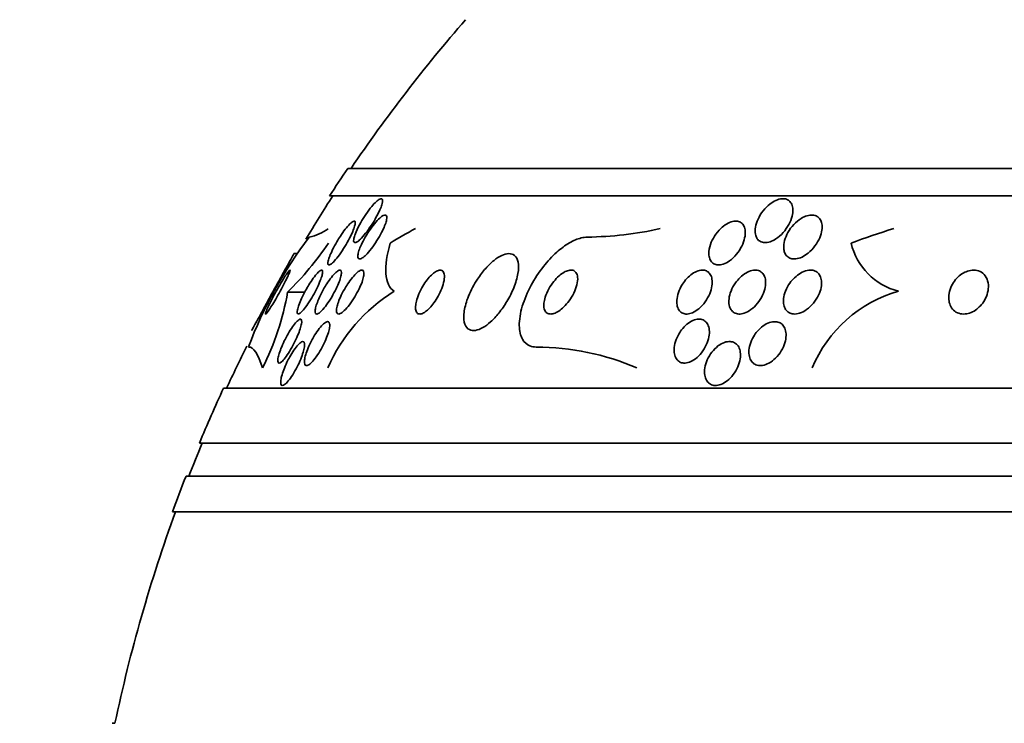
# Model space of a CAD drawing. Units: millimetres. Extents: x 0 to 780, y 0 to 1164.
# Drawn here: x 376 to 394, y 417 to 430 of the extents above; entities that cross this region are included whole.
import ezdxf
from ezdxf import colors
from ezdxf.entities.mleader import LeaderData, LeaderLine
from ezdxf.math import Vec2, Vec3

# ---------------------------------------------------------------- set-up
doc = ezdxf.new("R2010")
doc.units = ezdxf.units.MM
doc.layers.add('DV3_Défaut', color=7, linetype='Continuous')
doc.layers.add('Défaut', color=7, linetype='Continuous')

# ---------------------------------------------------------------- blocks, each defined once
blk = doc.blocks.new('_DOT')
at = {"color": 0}
blk.add_line((0, 0), (-1, 0), dxfattribs=at)
at = {"color": 0, "const_width": 0.333}
blk.add_lwpolyline([(-0.1665, 0, 1), (0.1665, 0, 1)], format="xyb", close=True, dxfattribs=at)
blk = doc.blocks.new('SE2')
at = {"layer": 'DV3_Défaut', "color": 7, "linetype": 'Continuous', "lineweight": 35}
for p, q in [((429.26, 427.329), (381.969, 427.329)), ((429.59, 426.829), (381.638, 426.829)), ((381.038, 425.779), (380.987, 425.779)), ((380.874, 425.079), (381.188, 425.079)), ((431.52, 423.329), (379.709, 423.329)), ((431.96, 422.329), (379.268, 422.329)), ((432.203, 421.729), (379.026, 421.729)), ((432.448, 421.079), (378.781, 421.079)), ((377.732, 417.229), (377.678, 417.229))]:
    blk.add_line(p, q, dxfattribs=at)
for centre, radius, start, end in [((405.614, 411.329), 28.5, 138.9717, 145.8471), ((405.614, 411.329), 28.55, 145.9151, 147.1182), ((405.614, 411.329), 28.5, 147.0532, 148.9245), ((381.063, 427.008), 0.952, 282.5351, 305.5089), ((386.247, 432.588), 6.509, 270.7307, 282.5243), ((387.36, 421.404), 7.678, 142.49, 159.6087), ((376.846, 429.197), 5.76, 314.3701, 325.9124), ((392.288, 426.246), 1.188, 193.3636, 255.7421), ((376.094, 425.897), 4.85, 333.0301, 350.2878), ((384.423, 422.483), 3.066, 121.6279, 156.6555), ((392.652, 422.774), 2.411, 105.8164, 157.4717), ((405.614, 411.329), 28.5, 153.3946, 155.0989), ((385.389, 419.424), 4.655, 66.6456, 89.854), ((405.614, 411.329), 28.55, 155.1455, 157.3383), ((405.614, 411.329), 28.5, 157.2963, 158.5978), ((405.614, 411.329), 28.55, 158.6371, 160.0313), ((405.614, 411.329), 28.5, 159.9948, 168.0524)]:
    blk.add_arc(centre, radius, start, end, dxfattribs=at)
for centre, ratio in [((385.43, 411.329), 0.541041), ((395.655, 411.329), 0.90983)]:
    blk.add_ellipse(centre, major_axis=(0, 15.463), ratio=ratio, start_param=0.269604, end_param=0.32732, dxfattribs=at)
for points, knots in [([(382.122, 426.177), (382.144, 426.229), (382.173, 426.287), (382.206, 426.345), (382.235, 426.395), (382.267, 426.446), (382.3, 426.494), (382.335, 426.545), (382.371, 426.594), (382.407, 426.637), (382.434, 426.669), (382.461, 426.698), (382.486, 426.722), (382.511, 426.745), (382.534, 426.762), (382.552, 426.771), (382.568, 426.779), (382.581, 426.781), (382.59, 426.776), (382.598, 426.772), (382.602, 426.762), (382.603, 426.748), (382.604, 426.733), (382.602, 426.713), (382.596, 426.69), (382.589, 426.664), (382.579, 426.634), (382.566, 426.602), (382.55, 426.564), (382.531, 426.523), (382.509, 426.482), (382.484, 426.434), (382.456, 426.384), (382.425, 426.335), (382.393, 426.283), (382.357, 426.231), (382.321, 426.184), (382.287, 426.138), (382.252, 426.095), (382.219, 426.061), (382.196, 426.037), (382.174, 426.017), (382.154, 426.002), (382.135, 425.988), (382.118, 425.98), (382.105, 425.979), (382.093, 425.978), (382.085, 425.983), (382.081, 425.993), (382.076, 426.003), (382.076, 426.019), (382.078, 426.038), (382.081, 426.059), (382.087, 426.084), (382.097, 426.112), (382.104, 426.133), (382.112, 426.154), (382.122, 426.177)], [0, 0, 0, 0, 0.075346, 0.075346, 0.075346, 0.140429, 0.140429, 0.140429, 0.20856, 0.20856, 0.20856, 0.260187, 0.260187, 0.260187, 0.312264, 0.312264, 0.312264, 0.357566, 0.357566, 0.357566, 0.399398, 0.399398, 0.399398, 0.442584, 0.442584, 0.442584, 0.490697, 0.490697, 0.490697, 0.546144, 0.546144, 0.546144, 0.609399, 0.609399, 0.609399, 0.677376, 0.677376, 0.677376, 0.74309, 0.74309, 0.74309, 0.789931, 0.789931, 0.789931, 0.837052, 0.837052, 0.837052, 0.8799, 0.8799, 0.8799, 0.922087, 0.922087, 0.922087, 0.967553, 0.967553, 0.967553, 1, 1, 1, 1]), ([(389.397, 426.106), (389.386, 426.142), (389.383, 426.185), (389.388, 426.229), (389.392, 426.274), (389.404, 426.321), (389.422, 426.368), (389.442, 426.419), (389.47, 426.471), (389.503, 426.52), (389.538, 426.57), (389.58, 426.617), (389.625, 426.657), (389.659, 426.687), (389.697, 426.714), (389.734, 426.734), (389.772, 426.754), (389.811, 426.768), (389.848, 426.775), (389.88, 426.781), (389.911, 426.78), (389.939, 426.774), (389.964, 426.768), (389.987, 426.756), (390.006, 426.74), (390.025, 426.724), (390.041, 426.702), (390.052, 426.678), (390.064, 426.65), (390.07, 426.618), (390.072, 426.584), (390.074, 426.545), (390.068, 426.502), (390.058, 426.459), (390.045, 426.41), (390.025, 426.359), (389.999, 426.31), (389.971, 426.258), (389.935, 426.207), (389.894, 426.161), (389.855, 426.117), (389.809, 426.077), (389.762, 426.046), (389.729, 426.024), (389.693, 426.007), (389.659, 425.995), (389.624, 425.983), (389.59, 425.978), (389.559, 425.979), (389.53, 425.98), (389.503, 425.987), (389.481, 425.999), (389.458, 426.011), (389.439, 426.028), (389.425, 426.049), (389.413, 426.065), (389.404, 426.085), (389.397, 426.106)], [0, 0, 0, 0, 0.060873, 0.060873, 0.060873, 0.121411, 0.121411, 0.121411, 0.188197, 0.188197, 0.188197, 0.255953, 0.255953, 0.255953, 0.305945, 0.305945, 0.305945, 0.35634, 0.35634, 0.35634, 0.400674, 0.400674, 0.400674, 0.442432, 0.442432, 0.442432, 0.486211, 0.486211, 0.486211, 0.535395, 0.535395, 0.535395, 0.592162, 0.592162, 0.592162, 0.656518, 0.656518, 0.656518, 0.72468, 0.72468, 0.72468, 0.789277, 0.789277, 0.789277, 0.835008, 0.835008, 0.835008, 0.88097, 0.88097, 0.88097, 0.923364, 0.923364, 0.923364, 0.965867, 0.965867, 0.965867, 1, 1, 1, 1]), ([(382.358, 426.192), (382.39, 426.238), (382.423, 426.284), (382.456, 426.324), (382.489, 426.364), (382.523, 426.4), (382.554, 426.427), (382.576, 426.447), (382.597, 426.463), (382.615, 426.472), (382.633, 426.481), (382.648, 426.484), (382.659, 426.48), (382.669, 426.477), (382.676, 426.467), (382.679, 426.453), (382.682, 426.439), (382.681, 426.42), (382.677, 426.397), (382.672, 426.372), (382.664, 426.343), (382.652, 426.311), (382.639, 426.276), (382.622, 426.236), (382.603, 426.196), (382.58, 426.15), (382.554, 426.102), (382.525, 426.054), (382.494, 426.003), (382.46, 425.951), (382.426, 425.904), (382.391, 425.857), (382.355, 425.813), (382.321, 425.777), (382.296, 425.75), (382.271, 425.728), (382.249, 425.711), (382.227, 425.695), (382.207, 425.685), (382.192, 425.682), (382.178, 425.68), (382.168, 425.684), (382.161, 425.694), (382.155, 425.703), (382.152, 425.718), (382.153, 425.737), (382.154, 425.757), (382.158, 425.782), (382.166, 425.809), (382.175, 425.84), (382.188, 425.875), (382.203, 425.911), (382.221, 425.953), (382.243, 425.997), (382.267, 426.042), (382.295, 426.092), (382.326, 426.143), (382.358, 426.192)], [0, 0, 0, 0, 0.062538, 0.062538, 0.062538, 0.125581, 0.125581, 0.125581, 0.171586, 0.171586, 0.171586, 0.217821, 0.217821, 0.217821, 0.260507, 0.260507, 0.260507, 0.303386, 0.303386, 0.303386, 0.350221, 0.350221, 0.350221, 0.403658, 0.403658, 0.403658, 0.464733, 0.464733, 0.464733, 0.531458, 0.531458, 0.531458, 0.59796, 0.59796, 0.59796, 0.647172, 0.647172, 0.647172, 0.696727, 0.696727, 0.696727, 0.741029, 0.741029, 0.741029, 0.78344, 0.78344, 0.78344, 0.828102, 0.828102, 0.828102, 0.878094, 0.878094, 0.878094, 0.93533, 0.93533, 0.93533, 1, 1, 1, 1]), ([(389.907, 425.876), (389.904, 425.92), (389.91, 425.968), (389.923, 426.017), (389.936, 426.066), (389.956, 426.116), (389.983, 426.164), (390.012, 426.215), (390.049, 426.265), (390.09, 426.31), (390.13, 426.352), (390.176, 426.391), (390.224, 426.42), (390.259, 426.442), (390.295, 426.458), (390.331, 426.469), (390.366, 426.479), (390.402, 426.484), (390.434, 426.481), (390.463, 426.478), (390.49, 426.47), (390.513, 426.457), (390.535, 426.444), (390.554, 426.425), (390.568, 426.403), (390.584, 426.38), (390.594, 426.351), (390.6, 426.321), (390.606, 426.286), (390.606, 426.247), (390.601, 426.208), (390.595, 426.163), (390.581, 426.115), (390.561, 426.068), (390.54, 426.017), (390.51, 425.965), (390.475, 425.918), (390.439, 425.87), (390.396, 425.824), (390.35, 425.787), (390.315, 425.759), (390.277, 425.734), (390.239, 425.717), (390.201, 425.699), (390.161, 425.687), (390.124, 425.683), (390.092, 425.68), (390.06, 425.683), (390.033, 425.692), (390.008, 425.7), (389.985, 425.714), (389.967, 425.732), (389.947, 425.751), (389.933, 425.775), (389.923, 425.801), (389.914, 425.824), (389.909, 425.849), (389.907, 425.876)], [0, 0, 0, 0, 0.063618, 0.063618, 0.063618, 0.127003, 0.127003, 0.127003, 0.194521, 0.194521, 0.194521, 0.259439, 0.259439, 0.259439, 0.305979, 0.305979, 0.305979, 0.352774, 0.352774, 0.352774, 0.395652, 0.395652, 0.395652, 0.438312, 0.438312, 0.438312, 0.484623, 0.484623, 0.484623, 0.537338, 0.537338, 0.537338, 0.597693, 0.597693, 0.597693, 0.664046, 0.664046, 0.664046, 0.73085, 0.73085, 0.73085, 0.780811, 0.780811, 0.780811, 0.831139, 0.831139, 0.831139, 0.875847, 0.875847, 0.875847, 0.91822, 0.91822, 0.91822, 0.962503, 0.962503, 0.962503, 1, 1, 1, 1]), ([(381.835, 426.097), (381.864, 426.141), (381.894, 426.184), (381.923, 426.222), (381.953, 426.259), (381.982, 426.294), (382.008, 426.319), (382.03, 426.341), (382.05, 426.358), (382.066, 426.365), (382.08, 426.372), (382.09, 426.373), (382.097, 426.368), (382.104, 426.363), (382.107, 426.353), (382.106, 426.338), (382.106, 426.322), (382.102, 426.301), (382.095, 426.277), (382.087, 426.25), (382.075, 426.218), (382.061, 426.184), (382.045, 426.145), (382.024, 426.102), (382.001, 426.058), (381.976, 426.009), (381.947, 425.958), (381.917, 425.909), (381.885, 425.857), (381.851, 425.805), (381.817, 425.759), (381.786, 425.716), (381.754, 425.676), (381.725, 425.644), (381.701, 425.618), (381.678, 425.597), (381.66, 425.585), (381.644, 425.574), (381.631, 425.57), (381.622, 425.572), (381.614, 425.574), (381.609, 425.582), (381.608, 425.595), (381.606, 425.608), (381.608, 425.626), (381.613, 425.648), (381.619, 425.673), (381.628, 425.702), (381.641, 425.733), (381.655, 425.769), (381.673, 425.81), (381.693, 425.851), (381.716, 425.898), (381.743, 425.947), (381.772, 425.996), (381.792, 426.03), (381.813, 426.064), (381.835, 426.097)], [0, 0, 0, 0, 0.058683, 0.058683, 0.058683, 0.117876, 0.117876, 0.117876, 0.169424, 0.169424, 0.169424, 0.21389, 0.21389, 0.21389, 0.256325, 0.256325, 0.256325, 0.301093, 0.301093, 0.301093, 0.351327, 0.351327, 0.351327, 0.408892, 0.408892, 0.408892, 0.473366, 0.473366, 0.473366, 0.540656, 0.540656, 0.540656, 0.603743, 0.603743, 0.603743, 0.657587, 0.657587, 0.657587, 0.703385, 0.703385, 0.703385, 0.745988, 0.745988, 0.745988, 0.789892, 0.789892, 0.789892, 0.838401, 0.838401, 0.838401, 0.893727, 0.893727, 0.893727, 0.956286, 0.956286, 0.956286, 1, 1, 1, 1]), ([(388.543, 425.778), (388.542, 425.83), (388.553, 425.889), (388.573, 425.947), (388.591, 425.997), (388.616, 426.049), (388.647, 426.098), (388.679, 426.148), (388.718, 426.196), (388.761, 426.238), (388.793, 426.268), (388.829, 426.296), (388.865, 426.318), (388.901, 426.34), (388.939, 426.356), (388.975, 426.364), (389.006, 426.372), (389.037, 426.373), (389.065, 426.369), (389.091, 426.364), (389.114, 426.354), (389.133, 426.34), (389.153, 426.325), (389.17, 426.304), (389.181, 426.281), (389.195, 426.254), (389.202, 426.223), (389.205, 426.189), (389.208, 426.151), (389.205, 426.108), (389.195, 426.065), (389.185, 426.016), (389.167, 425.965), (389.142, 425.916), (389.117, 425.864), (389.083, 425.812), (389.045, 425.766), (389.008, 425.722), (388.966, 425.681), (388.921, 425.649), (388.883, 425.621), (388.842, 425.599), (388.803, 425.586), (388.769, 425.575), (388.736, 425.57), (388.707, 425.572), (388.679, 425.573), (388.654, 425.581), (388.632, 425.593), (388.61, 425.606), (388.592, 425.624), (388.578, 425.645), (388.563, 425.669), (388.553, 425.697), (388.547, 425.729), (388.545, 425.744), (388.543, 425.761), (388.543, 425.778)], [0, 0, 0, 0, 0.075717, 0.075717, 0.075717, 0.14133, 0.14133, 0.14133, 0.207957, 0.207957, 0.207957, 0.257714, 0.257714, 0.257714, 0.307835, 0.307835, 0.307835, 0.352386, 0.352386, 0.352386, 0.394772, 0.394772, 0.394772, 0.439313, 0.439313, 0.439313, 0.489192, 0.489192, 0.489192, 0.546347, 0.546347, 0.546347, 0.610501, 0.610501, 0.610501, 0.67775, 0.67775, 0.67775, 0.741138, 0.741138, 0.741138, 0.795397, 0.795397, 0.795397, 0.841438, 0.841438, 0.841438, 0.884045, 0.884045, 0.884045, 0.927768, 0.927768, 0.927768, 0.975959, 0.975959, 0.975959, 1, 1, 1, 1]), ([(386.33, 426.079), (386.294, 426.079), (386.256, 426.074), (386.217, 426.064), (386.15, 426.047), (386.078, 426.016), (386.006, 425.974), (385.928, 425.929), (385.849, 425.87), (385.774, 425.803), (385.689, 425.727), (385.607, 425.638), (385.532, 425.544), (385.448, 425.438), (385.372, 425.322), (385.308, 425.204), (385.24, 425.078), (385.184, 424.947), (385.147, 424.821), (385.111, 424.697), (385.091, 424.575), (385.092, 424.469), (385.094, 424.373), (385.113, 424.287), (385.15, 424.221), (385.182, 424.165), (385.229, 424.123), (385.285, 424.1), (385.32, 424.086), (385.359, 424.079), (385.401, 424.079)], [0, 0, 0, 0, 0.051782, 0.051782, 0.051782, 0.139855, 0.139855, 0.139855, 0.235378, 0.235378, 0.235378, 0.343059, 0.343059, 0.343059, 0.464213, 0.464213, 0.464213, 0.594484, 0.594484, 0.594484, 0.723277, 0.723277, 0.723277, 0.839221, 0.839221, 0.839221, 0.939051, 0.939051, 0.939051, 1, 1, 1, 1]), ([(382.815, 425.094), (382.769, 425.122), (382.735, 425.165), (382.685, 425.274), (382.671, 425.341), (382.655, 425.57), (382.683, 425.761), (382.741, 425.971)], [0, 0, 0, 0, 0.25, 0.25, 0.5, 0.5, 1, 1, 1, 1]), ([(380.221, 424.379), (380.221, 424.379), (380.226, 424.388), (380.235, 424.405), (380.245, 424.423), (380.261, 424.452), (380.28, 424.487), (380.301, 424.525), (380.326, 424.572), (380.355, 424.624), (380.386, 424.682), (380.421, 424.747), (380.458, 424.814), (380.5, 424.89), (380.544, 424.971), (380.589, 425.052), (380.637, 425.139), (380.686, 425.228), (380.732, 425.312), (380.779, 425.396), (380.824, 425.478), (380.862, 425.547), (380.898, 425.611), (380.929, 425.668), (380.951, 425.707), (380.971, 425.742), (380.984, 425.766), (380.989, 425.775), (380.99, 425.777), (380.991, 425.779), (380.991, 425.779)], [0, 0, 0, 0, 0.081198, 0.081198, 0.081198, 0.169773, 0.169773, 0.169773, 0.263912, 0.263912, 0.263912, 0.368494, 0.368494, 0.368494, 0.485804, 0.485804, 0.485804, 0.613599, 0.613599, 0.613599, 0.743429, 0.743429, 0.743429, 0.863378, 0.863378, 0.863378, 0.966895, 0.966895, 0.966895, 1, 1, 1, 1]), ([(384.286, 425.242), (384.226, 425.14), (384.175, 425.031), (384.14, 424.929), (384.11, 424.841), (384.091, 424.755), (384.084, 424.679), (384.078, 424.607), (384.084, 424.542), (384.103, 424.492), (384.12, 424.448), (384.147, 424.414), (384.183, 424.396), (384.215, 424.38), (384.254, 424.375), (384.297, 424.382), (384.337, 424.389), (384.382, 424.406), (384.428, 424.432), (384.474, 424.459), (384.523, 424.495), (384.57, 424.537), (384.622, 424.583), (384.673, 424.638), (384.72, 424.696), (384.773, 424.762), (384.823, 424.834), (384.867, 424.908), (384.916, 424.99), (384.959, 425.075), (384.992, 425.159), (385.028, 425.247), (385.054, 425.335), (385.067, 425.415), (385.081, 425.494), (385.082, 425.566), (385.07, 425.625), (385.059, 425.677), (385.037, 425.72), (385.005, 425.746), (384.977, 425.769), (384.94, 425.78), (384.898, 425.779), (384.86, 425.778), (384.817, 425.766), (384.772, 425.744), (384.726, 425.723), (384.679, 425.692), (384.632, 425.655), (384.581, 425.614), (384.53, 425.565), (384.482, 425.511), (384.428, 425.45), (384.377, 425.383), (384.331, 425.313), (384.315, 425.289), (384.3, 425.266), (384.286, 425.242)], [0, 0, 0, 0, 0.076711, 0.076711, 0.076711, 0.14191, 0.14191, 0.14191, 0.203691, 0.203691, 0.203691, 0.257828, 0.257828, 0.257828, 0.305041, 0.305041, 0.305041, 0.34921, 0.34921, 0.34921, 0.394277, 0.394277, 0.394277, 0.443257, 0.443257, 0.443257, 0.498132, 0.498132, 0.498132, 0.559246, 0.559246, 0.559246, 0.624227, 0.624227, 0.624227, 0.687763, 0.687763, 0.687763, 0.744404, 0.744404, 0.744404, 0.793084, 0.793084, 0.793084, 0.837293, 0.837293, 0.837293, 0.881449, 0.881449, 0.881449, 0.929018, 0.929018, 0.929018, 0.982348, 0.982348, 0.982348, 1, 1, 1, 1]), ([(380.793, 425.309), (380.767, 425.267), (380.739, 425.219), (380.711, 425.171), (380.683, 425.122), (380.654, 425.07), (380.627, 425.02), (380.6, 424.969), (380.573, 424.918), (380.551, 424.872), (380.53, 424.83), (380.511, 424.79), (380.498, 424.759), (380.486, 424.732), (380.478, 424.71), (380.474, 424.696), (380.471, 424.684), (380.471, 424.678), (380.475, 424.679), (380.479, 424.679), (380.486, 424.686), (380.495, 424.697), (380.505, 424.709), (380.518, 424.727), (380.533, 424.748), (380.549, 424.772), (380.567, 424.801), (380.587, 424.833), (380.609, 424.869), (380.633, 424.909), (380.658, 424.951), (380.685, 424.998), (380.713, 425.048), (380.74, 425.097), (380.768, 425.148), (380.796, 425.201), (380.821, 425.249), (380.844, 425.294), (380.866, 425.338), (380.882, 425.374), (380.897, 425.405), (380.908, 425.432), (380.914, 425.45), (380.919, 425.466), (380.92, 425.475), (380.918, 425.478), (380.916, 425.481), (380.911, 425.477), (380.903, 425.469), (380.894, 425.46), (380.883, 425.445), (380.87, 425.427), (380.855, 425.406), (380.838, 425.38), (380.819, 425.351), (380.811, 425.338), (380.802, 425.324), (380.793, 425.309)], [0, 0, 0, 0, 0.064312, 0.064312, 0.064312, 0.128538, 0.128538, 0.128538, 0.193943, 0.193943, 0.193943, 0.254449, 0.254449, 0.254449, 0.3067, 0.3067, 0.3067, 0.352541, 0.352541, 0.352541, 0.396285, 0.396285, 0.396285, 0.441816, 0.441816, 0.441816, 0.492, 0.492, 0.492, 0.548559, 0.548559, 0.548559, 0.611265, 0.611265, 0.611265, 0.676831, 0.676831, 0.676831, 0.739304, 0.739304, 0.739304, 0.79386, 0.79386, 0.79386, 0.840871, 0.840871, 0.840871, 0.884494, 0.884494, 0.884494, 0.929025, 0.929025, 0.929025, 0.977689, 0.977689, 0.977689, 1, 1, 1, 1]), ([(381.262, 425.212), (381.288, 425.254), (381.316, 425.296), (381.342, 425.332), (381.368, 425.369), (381.395, 425.402), (381.418, 425.426), (381.438, 425.448), (381.457, 425.464), (381.472, 425.473), (381.485, 425.48), (381.495, 425.481), (381.502, 425.476), (381.508, 425.471), (381.511, 425.46), (381.511, 425.445), (381.511, 425.429), (381.507, 425.407), (381.501, 425.382), (381.494, 425.355), (381.483, 425.322), (381.469, 425.287), (381.454, 425.247), (381.434, 425.204), (381.413, 425.159), (381.39, 425.11), (381.363, 425.059), (381.335, 425.01), (381.306, 424.959), (381.275, 424.909), (381.245, 424.864), (381.217, 424.822), (381.188, 424.783), (381.162, 424.753), (381.139, 424.727), (381.118, 424.706), (381.101, 424.693), (381.086, 424.682), (381.074, 424.677), (381.065, 424.679), (381.057, 424.681), (381.052, 424.689), (381.05, 424.702), (381.048, 424.715), (381.05, 424.734), (381.055, 424.756), (381.06, 424.781), (381.069, 424.811), (381.08, 424.843), (381.093, 424.88), (381.11, 424.921), (381.129, 424.963), (381.151, 425.009), (381.175, 425.059), (381.202, 425.107), (381.221, 425.143), (381.241, 425.178), (381.262, 425.212)], [0, 0, 0, 0, 0.056804, 0.056804, 0.056804, 0.114027, 0.114027, 0.114027, 0.165039, 0.165039, 0.165039, 0.210312, 0.210312, 0.210312, 0.25414, 0.25414, 0.25414, 0.300335, 0.300335, 0.300335, 0.351632, 0.351632, 0.351632, 0.409457, 0.409457, 0.409457, 0.47299, 0.47299, 0.47299, 0.538261, 0.538261, 0.538261, 0.599315, 0.599315, 0.599315, 0.652401, 0.652401, 0.652401, 0.698833, 0.698833, 0.698833, 0.742737, 0.742737, 0.742737, 0.788037, 0.788037, 0.788037, 0.837664, 0.837664, 0.837664, 0.893449, 0.893449, 0.893449, 0.955406, 0.955406, 0.955406, 1, 1, 1, 1]), ([(381.588, 425.229), (381.616, 425.271), (381.645, 425.312), (381.672, 425.347), (381.7, 425.383), (381.728, 425.414), (381.753, 425.436), (381.775, 425.457), (381.795, 425.47), (381.811, 425.476), (381.825, 425.481), (381.836, 425.48), (381.843, 425.472), (381.85, 425.465), (381.854, 425.452), (381.854, 425.434), (381.854, 425.416), (381.851, 425.392), (381.845, 425.366), (381.837, 425.336), (381.827, 425.302), (381.813, 425.266), (381.797, 425.225), (381.778, 425.181), (381.757, 425.137), (381.733, 425.088), (381.706, 425.038), (381.677, 424.989), (381.648, 424.939), (381.616, 424.89), (381.584, 424.847), (381.555, 424.806), (381.524, 424.769), (381.497, 424.741), (381.473, 424.716), (381.451, 424.698), (381.432, 424.688), (381.416, 424.679), (381.403, 424.677), (381.393, 424.681), (381.384, 424.685), (381.379, 424.696), (381.377, 424.711), (381.374, 424.726), (381.376, 424.747), (381.38, 424.771), (381.385, 424.798), (381.394, 424.829), (381.406, 424.863), (381.418, 424.901), (381.435, 424.942), (381.455, 424.985), (381.476, 425.032), (381.501, 425.081), (381.528, 425.129), (381.547, 425.163), (381.568, 425.196), (381.588, 425.229)], [0, 0, 0, 0, 0.057801, 0.057801, 0.057801, 0.116021, 0.116021, 0.116021, 0.167927, 0.167927, 0.167927, 0.213709, 0.213709, 0.213709, 0.257578, 0.257578, 0.257578, 0.303431, 0.303431, 0.303431, 0.354102, 0.354102, 0.354102, 0.411174, 0.411174, 0.411174, 0.474124, 0.474124, 0.474124, 0.539358, 0.539358, 0.539358, 0.601043, 0.601043, 0.601043, 0.655021, 0.655021, 0.655021, 0.702064, 0.702064, 0.702064, 0.746126, 0.746126, 0.746126, 0.791185, 0.791185, 0.791185, 0.840266, 0.840266, 0.840266, 0.895322, 0.895322, 0.895322, 0.95661, 0.95661, 0.95661, 1, 1, 1, 1]), ([(381.965, 425.221), (381.994, 425.266), (382.025, 425.308), (382.055, 425.345), (382.085, 425.381), (382.116, 425.413), (382.144, 425.437), (382.168, 425.457), (382.191, 425.471), (382.21, 425.477), (382.226, 425.481), (382.239, 425.479), (382.248, 425.471), (382.257, 425.463), (382.262, 425.449), (382.263, 425.43), (382.265, 425.411), (382.263, 425.388), (382.257, 425.361), (382.251, 425.331), (382.241, 425.297), (382.229, 425.262), (382.214, 425.222), (382.196, 425.179), (382.175, 425.135), (382.152, 425.087), (382.125, 425.038), (382.097, 424.991), (382.067, 424.941), (382.034, 424.892), (382.001, 424.849), (381.97, 424.808), (381.937, 424.77), (381.907, 424.741), (381.881, 424.716), (381.855, 424.697), (381.834, 424.687), (381.816, 424.678), (381.8, 424.677), (381.788, 424.682), (381.778, 424.687), (381.771, 424.698), (381.767, 424.714), (381.764, 424.73), (381.764, 424.752), (381.767, 424.776), (381.771, 424.803), (381.779, 424.834), (381.79, 424.868), (381.801, 424.905), (381.817, 424.946), (381.836, 424.987), (381.857, 425.034), (381.881, 425.082), (381.908, 425.128), (381.926, 425.16), (381.945, 425.191), (381.965, 425.221)], [0, 0, 0, 0, 0.06016, 0.06016, 0.06016, 0.120736, 0.120736, 0.120736, 0.174763, 0.174763, 0.174763, 0.221672, 0.221672, 0.221672, 0.265516, 0.265516, 0.265516, 0.310471, 0.310471, 0.310471, 0.359663, 0.359663, 0.359663, 0.415065, 0.415065, 0.415065, 0.47681, 0.47681, 0.47681, 0.542094, 0.542094, 0.542094, 0.605326, 0.605326, 0.605326, 0.661402, 0.661402, 0.661402, 0.709817, 0.709817, 0.709817, 0.754125, 0.754125, 0.754125, 0.798517, 0.798517, 0.798517, 0.84629, 0.84629, 0.84629, 0.899715, 0.899715, 0.899715, 0.95959, 0.95959, 0.95959, 1, 1, 1, 1]), ([(383.206, 424.845), (383.201, 424.809), (383.202, 424.776), (383.208, 424.749), (383.213, 424.723), (383.225, 424.702), (383.242, 424.69), (383.257, 424.68), (383.277, 424.677), (383.3, 424.681), (383.32, 424.685), (383.344, 424.695), (383.368, 424.71), (383.392, 424.725), (383.417, 424.746), (383.442, 424.77), (383.468, 424.796), (383.494, 424.826), (383.519, 424.858), (383.547, 424.894), (383.573, 424.933), (383.597, 424.973), (383.623, 425.017), (383.647, 425.064), (383.666, 425.109), (383.687, 425.159), (383.704, 425.209), (383.715, 425.254), (383.726, 425.3), (383.731, 425.344), (383.729, 425.379), (383.727, 425.412), (383.718, 425.439), (383.703, 425.457), (383.69, 425.472), (383.672, 425.48), (383.65, 425.479), (383.631, 425.478), (383.608, 425.471), (383.584, 425.458), (383.561, 425.446), (383.536, 425.428), (383.511, 425.406), (383.485, 425.384), (383.459, 425.356), (383.434, 425.326), (383.407, 425.293), (383.38, 425.257), (383.356, 425.219), (383.329, 425.176), (383.304, 425.131), (383.283, 425.086), (383.259, 425.037), (383.24, 424.988), (383.227, 424.941), (383.217, 424.907), (383.21, 424.875), (383.206, 424.845)], [0, 0, 0, 0, 0.055881, 0.055881, 0.055881, 0.112174, 0.112174, 0.112174, 0.162467, 0.162467, 0.162467, 0.207458, 0.207458, 0.207458, 0.251352, 0.251352, 0.251352, 0.297794, 0.297794, 0.297794, 0.349415, 0.349415, 0.349415, 0.407581, 0.407581, 0.407581, 0.471437, 0.471437, 0.471437, 0.536922, 0.536922, 0.536922, 0.597885, 0.597885, 0.597885, 0.650493, 0.650493, 0.650493, 0.696335, 0.696335, 0.696335, 0.739865, 0.739865, 0.739865, 0.785155, 0.785155, 0.785155, 0.835181, 0.835181, 0.835181, 0.891699, 0.891699, 0.891699, 0.954422, 0.954422, 0.954422, 1, 1, 1, 1]), ([(385.54, 424.875), (385.537, 424.839), (385.538, 424.805), (385.546, 424.776), (385.553, 424.748), (385.566, 424.723), (385.584, 424.707), (385.601, 424.692), (385.623, 424.682), (385.647, 424.68), (385.67, 424.677), (385.697, 424.681), (385.724, 424.69), (385.751, 424.699), (385.781, 424.714), (385.81, 424.733), (385.841, 424.754), (385.873, 424.78), (385.903, 424.809), (385.937, 424.842), (385.97, 424.88), (385.999, 424.92), (386.031, 424.964), (386.06, 425.012), (386.084, 425.061), (386.109, 425.112), (386.129, 425.164), (386.141, 425.213), (386.153, 425.262), (386.158, 425.308), (386.154, 425.348), (386.151, 425.383), (386.14, 425.414), (386.123, 425.437), (386.109, 425.456), (386.089, 425.469), (386.065, 425.475), (386.043, 425.481), (386.018, 425.48), (385.992, 425.474), (385.965, 425.468), (385.936, 425.456), (385.908, 425.44), (385.877, 425.422), (385.846, 425.399), (385.816, 425.373), (385.782, 425.343), (385.749, 425.308), (385.72, 425.271), (385.686, 425.229), (385.655, 425.183), (385.63, 425.137), (385.602, 425.087), (385.579, 425.034), (385.563, 424.984), (385.552, 424.947), (385.544, 424.909), (385.54, 424.875)], [0, 0, 0, 0, 0.050972, 0.050972, 0.050972, 0.102273, 0.102273, 0.102273, 0.149158, 0.149158, 0.149158, 0.19306, 0.19306, 0.19306, 0.237915, 0.237915, 0.237915, 0.286831, 0.286831, 0.286831, 0.34185, 0.34185, 0.34185, 0.403322, 0.403322, 0.403322, 0.468755, 0.468755, 0.468755, 0.532616, 0.532616, 0.532616, 0.589323, 0.589323, 0.589323, 0.637893, 0.637893, 0.637893, 0.681953, 0.681953, 0.681953, 0.725981, 0.725981, 0.725981, 0.77347, 0.77347, 0.77347, 0.826807, 0.826807, 0.826807, 0.886819, 0.886819, 0.886819, 0.951664, 0.951664, 0.951664, 1, 1, 1, 1]), ([(388.142, 425.324), (388.172, 425.357), (388.206, 425.387), (388.24, 425.411), (388.275, 425.435), (388.312, 425.454), (388.347, 425.466), (388.38, 425.476), (388.412, 425.481), (388.441, 425.478), (388.468, 425.476), (388.493, 425.469), (388.515, 425.456), (388.537, 425.442), (388.555, 425.424), (388.569, 425.401), (388.584, 425.376), (388.595, 425.346), (388.6, 425.314), (388.606, 425.277), (388.606, 425.236), (388.599, 425.194), (388.593, 425.147), (388.579, 425.097), (388.558, 425.048), (388.537, 424.997), (388.508, 424.946), (388.474, 424.899), (388.442, 424.853), (388.403, 424.811), (388.361, 424.776), (388.325, 424.746), (388.285, 424.72), (388.246, 424.703), (388.212, 424.689), (388.178, 424.68), (388.147, 424.679), (388.118, 424.678), (388.09, 424.683), (388.067, 424.693), (388.043, 424.703), (388.023, 424.719), (388.007, 424.74), (387.989, 424.761), (387.976, 424.788), (387.969, 424.818), (387.96, 424.852), (387.957, 424.89), (387.96, 424.93), (387.963, 424.975), (387.973, 425.022), (387.989, 425.07), (388.007, 425.12), (388.032, 425.172), (388.063, 425.221), (388.086, 425.257), (388.113, 425.293), (388.142, 425.324)], [0, 0, 0, 0, 0.049902, 0.049902, 0.049902, 0.100111, 0.100111, 0.100111, 0.146308, 0.146308, 0.146308, 0.190108, 0.190108, 0.190108, 0.235424, 0.235424, 0.235424, 0.285262, 0.285262, 0.285262, 0.341436, 0.341436, 0.341436, 0.403801, 0.403801, 0.403801, 0.469187, 0.469187, 0.469187, 0.531833, 0.531833, 0.531833, 0.586995, 0.586995, 0.586995, 0.634757, 0.634757, 0.634757, 0.6789, 0.6789, 0.6789, 0.723548, 0.723548, 0.723548, 0.771884, 0.771884, 0.771884, 0.826051, 0.826051, 0.826051, 0.886621, 0.886621, 0.886621, 0.951503, 0.951503, 0.951503, 1, 1, 1, 1]), ([(389.113, 425.345), (389.145, 425.376), (389.18, 425.404), (389.217, 425.426), (389.253, 425.447), (389.292, 425.464), (389.328, 425.472), (389.362, 425.48), (389.394, 425.481), (389.424, 425.476), (389.451, 425.471), (389.476, 425.46), (389.497, 425.444), (389.519, 425.428), (389.536, 425.407), (389.549, 425.382), (389.563, 425.355), (389.572, 425.323), (389.575, 425.289), (389.579, 425.25), (389.577, 425.208), (389.569, 425.165), (389.559, 425.118), (389.543, 425.068), (389.52, 425.02), (389.496, 424.97), (389.465, 424.919), (389.429, 424.874), (389.393, 424.831), (389.352, 424.791), (389.309, 424.759), (389.27, 424.73), (389.228, 424.708), (389.188, 424.694), (389.153, 424.683), (389.117, 424.677), (389.086, 424.679), (389.056, 424.681), (389.029, 424.689), (389.006, 424.702), (388.982, 424.715), (388.963, 424.734), (388.948, 424.757), (388.931, 424.781), (388.92, 424.81), (388.914, 424.842), (388.906, 424.877), (388.906, 424.917), (388.91, 424.958), (388.916, 425.003), (388.928, 425.051), (388.947, 425.098), (388.967, 425.149), (388.995, 425.2), (389.028, 425.246), (389.053, 425.282), (389.082, 425.315), (389.113, 425.345)], [0, 0, 0, 0, 0.050445, 0.050445, 0.050445, 0.101206, 0.101206, 0.101206, 0.147784, 0.147784, 0.147784, 0.191704, 0.191704, 0.191704, 0.2369, 0.2369, 0.2369, 0.286425, 0.286425, 0.286425, 0.342162, 0.342162, 0.342162, 0.404116, 0.404116, 0.404116, 0.469342, 0.469342, 0.469342, 0.532232, 0.532232, 0.532232, 0.587901, 0.587901, 0.587901, 0.636097, 0.636097, 0.636097, 0.680429, 0.680429, 0.680429, 0.725019, 0.725019, 0.725019, 0.773096, 0.773096, 0.773096, 0.826856, 0.826856, 0.826856, 0.886989, 0.886989, 0.886989, 0.951609, 0.951609, 0.951609, 1, 1, 1, 1]), ([(390.104, 425.341), (390.138, 425.374), (390.175, 425.403), (390.214, 425.425), (390.253, 425.448), (390.294, 425.464), (390.334, 425.473), (390.369, 425.48), (390.404, 425.481), (390.436, 425.475), (390.464, 425.469), (390.491, 425.458), (390.513, 425.441), (390.535, 425.425), (390.553, 425.403), (390.566, 425.377), (390.58, 425.35), (390.589, 425.318), (390.593, 425.285), (390.597, 425.247), (390.595, 425.206), (390.587, 425.164), (390.578, 425.117), (390.562, 425.068), (390.539, 425.021), (390.516, 424.971), (390.484, 424.922), (390.447, 424.877), (390.411, 424.833), (390.368, 424.792), (390.323, 424.76), (390.282, 424.731), (390.238, 424.708), (390.195, 424.694), (390.157, 424.682), (390.119, 424.677), (390.085, 424.68), (390.054, 424.682), (390.026, 424.691), (390.001, 424.705), (389.977, 424.719), (389.957, 424.738), (389.941, 424.761), (389.925, 424.786), (389.913, 424.815), (389.907, 424.846), (389.899, 424.882), (389.898, 424.92), (389.903, 424.96), (389.908, 425.005), (389.92, 425.052), (389.938, 425.098), (389.958, 425.148), (389.986, 425.198), (390.019, 425.244), (390.044, 425.279), (390.073, 425.312), (390.104, 425.341)], [0, 0, 0, 0, 0.052649, 0.052649, 0.052649, 0.105664, 0.105664, 0.105664, 0.153617, 0.153617, 0.153617, 0.197737, 0.197737, 0.197737, 0.24218, 0.24218, 0.24218, 0.290298, 0.290298, 0.290298, 0.344333, 0.344333, 0.344333, 0.404893, 0.404893, 0.404893, 0.469855, 0.469855, 0.469855, 0.534049, 0.534049, 0.534049, 0.591865, 0.591865, 0.591865, 0.641685, 0.641685, 0.641685, 0.6865, 0.6865, 0.6865, 0.730584, 0.730584, 0.730584, 0.777442, 0.777442, 0.777442, 0.829576, 0.829576, 0.829576, 0.888166, 0.888166, 0.888166, 0.952093, 0.952093, 0.952093, 1, 1, 1, 1]), ([(392.948, 424.816), (392.965, 424.783), (392.989, 424.754), (393.018, 424.732), (393.048, 424.709), (393.084, 424.692), (393.123, 424.685), (393.158, 424.677), (393.198, 424.677), (393.237, 424.684), (393.273, 424.69), (393.309, 424.703), (393.344, 424.72), (393.379, 424.738), (393.412, 424.76), (393.442, 424.786), (393.474, 424.814), (393.504, 424.846), (393.528, 424.879), (393.556, 424.917), (393.578, 424.958), (393.595, 424.999), (393.614, 425.046), (393.626, 425.094), (393.63, 425.14), (393.635, 425.189), (393.631, 425.238), (393.618, 425.282), (393.606, 425.327), (393.584, 425.367), (393.553, 425.4), (393.526, 425.429), (393.49, 425.452), (393.45, 425.465), (393.415, 425.477), (393.376, 425.481), (393.335, 425.478), (393.299, 425.475), (393.262, 425.465), (393.226, 425.45), (393.191, 425.436), (393.157, 425.416), (393.126, 425.392), (393.093, 425.367), (393.062, 425.338), (393.036, 425.306), (393.007, 425.271), (392.982, 425.233), (392.963, 425.193), (392.941, 425.149), (392.925, 425.102), (392.917, 425.057), (392.908, 425.007), (392.908, 424.957), (392.915, 424.912), (392.921, 424.878), (392.932, 424.845), (392.948, 424.816)], [0, 0, 0, 0, 0.053862, 0.053862, 0.053862, 0.108109, 0.108109, 0.108109, 0.156922, 0.156922, 0.156922, 0.20134, 0.20134, 0.20134, 0.2455, 0.2455, 0.2455, 0.292835, 0.292835, 0.292835, 0.345758, 0.345758, 0.345758, 0.405274, 0.405274, 0.405274, 0.469914, 0.469914, 0.469914, 0.534977, 0.534977, 0.534977, 0.594359, 0.594359, 0.594359, 0.64528, 0.64528, 0.64528, 0.690265, 0.690265, 0.690265, 0.733865, 0.733865, 0.733865, 0.77993, 0.77993, 0.77993, 0.83121, 0.83121, 0.83121, 0.889131, 0.889131, 0.889131, 0.95283, 0.95283, 0.95283, 1, 1, 1, 1]), ([(380.867, 424.288), (380.891, 424.332), (380.918, 424.376), (380.943, 424.415), (380.969, 424.455), (380.995, 424.49), (381.019, 424.518), (381.041, 424.544), (381.061, 424.563), (381.078, 424.574), (381.093, 424.585), (381.105, 424.588), (381.114, 424.586), (381.122, 424.583), (381.128, 424.574), (381.13, 424.56), (381.132, 424.545), (381.131, 424.525), (381.127, 424.501), (381.122, 424.475), (381.114, 424.444), (381.103, 424.41), (381.091, 424.372), (381.075, 424.33), (381.057, 424.287), (381.038, 424.24), (381.015, 424.191), (380.99, 424.143), (380.964, 424.093), (380.937, 424.043), (380.909, 423.997), (380.882, 423.954), (380.854, 423.913), (380.828, 423.88), (380.805, 423.85), (380.783, 423.825), (380.764, 423.809), (380.747, 423.795), (380.733, 423.787), (380.722, 423.787), (380.711, 423.786), (380.704, 423.792), (380.7, 423.803), (380.696, 423.814), (380.695, 423.831), (380.697, 423.853), (380.7, 423.876), (380.706, 423.904), (380.715, 423.935), (380.725, 423.97), (380.738, 424.009), (380.754, 424.049), (380.772, 424.094), (380.793, 424.142), (380.815, 424.189), (380.832, 424.222), (380.849, 424.255), (380.867, 424.288)], [0, 0, 0, 0, 0.058051, 0.058051, 0.058051, 0.116449, 0.116449, 0.116449, 0.169502, 0.169502, 0.169502, 0.216867, 0.216867, 0.216867, 0.26199, 0.26199, 0.26199, 0.308425, 0.308425, 0.308425, 0.358851, 0.358851, 0.358851, 0.414796, 0.414796, 0.414796, 0.475973, 0.475973, 0.475973, 0.539539, 0.539539, 0.539539, 0.600686, 0.600686, 0.600686, 0.655576, 0.655576, 0.655576, 0.704212, 0.704212, 0.704212, 0.749659, 0.749659, 0.749659, 0.795482, 0.795482, 0.795482, 0.844538, 0.844538, 0.844538, 0.898698, 0.898698, 0.898698, 0.958345, 0.958345, 0.958345, 1, 1, 1, 1]), ([(381.346, 424.259), (381.372, 424.304), (381.401, 424.347), (381.429, 424.386), (381.457, 424.424), (381.485, 424.459), (381.512, 424.485), (381.536, 424.508), (381.559, 424.526), (381.578, 424.534), (381.595, 424.542), (381.609, 424.543), (381.62, 424.537), (381.63, 424.531), (381.636, 424.519), (381.639, 424.503), (381.643, 424.485), (381.642, 424.463), (381.639, 424.437), (381.635, 424.409), (381.627, 424.376), (381.617, 424.341), (381.605, 424.302), (381.589, 424.26), (381.571, 424.218), (381.552, 424.171), (381.528, 424.122), (381.503, 424.075), (381.477, 424.026), (381.448, 423.977), (381.419, 423.934), (381.39, 423.891), (381.36, 423.852), (381.332, 423.821), (381.306, 423.792), (381.282, 423.77), (381.26, 423.756), (381.241, 423.744), (381.225, 423.739), (381.212, 423.741), (381.2, 423.744), (381.191, 423.752), (381.186, 423.766), (381.181, 423.78), (381.179, 423.8), (381.181, 423.824), (381.183, 423.849), (381.188, 423.879), (381.196, 423.912), (381.206, 423.948), (381.219, 423.987), (381.235, 424.028), (381.252, 424.073), (381.273, 424.12), (381.296, 424.166), (381.312, 424.197), (381.329, 424.229), (381.346, 424.259)], [0, 0, 0, 0, 0.059637, 0.059637, 0.059637, 0.1196, 0.1196, 0.1196, 0.174333, 0.174333, 0.174333, 0.222833, 0.222833, 0.222833, 0.268202, 0.268202, 0.268202, 0.314102, 0.314102, 0.314102, 0.363424, 0.363424, 0.363424, 0.417997, 0.417997, 0.417997, 0.478036, 0.478036, 0.478036, 0.541343, 0.541343, 0.541343, 0.603428, 0.603428, 0.603428, 0.659933, 0.659933, 0.659933, 0.709873, 0.709873, 0.709873, 0.755798, 0.755798, 0.755798, 0.801298, 0.801298, 0.801298, 0.849414, 0.849414, 0.849414, 0.902265, 0.902265, 0.902265, 0.960648, 0.960648, 0.960648, 1, 1, 1, 1]), ([(388.048, 424.391), (388.076, 424.428), (388.109, 424.463), (388.143, 424.492), (388.178, 424.521), (388.216, 424.545), (388.253, 424.561), (388.288, 424.576), (388.322, 424.585), (388.354, 424.586), (388.384, 424.588), (388.412, 424.583), (388.437, 424.572), (388.462, 424.561), (388.483, 424.545), (388.5, 424.524), (388.518, 424.502), (388.532, 424.474), (388.54, 424.444), (388.55, 424.41), (388.554, 424.371), (388.552, 424.331), (388.55, 424.287), (388.541, 424.239), (388.526, 424.192), (388.51, 424.143), (388.487, 424.092), (388.458, 424.044), (388.429, 423.997), (388.394, 423.952), (388.356, 423.914), (388.321, 423.879), (388.281, 423.849), (388.241, 423.827), (388.206, 423.808), (388.17, 423.795), (388.136, 423.789), (388.104, 423.784), (388.074, 423.786), (388.047, 423.793), (388.021, 423.801), (387.998, 423.814), (387.978, 423.832), (387.958, 423.851), (387.942, 423.876), (387.931, 423.904), (387.918, 423.935), (387.912, 423.97), (387.91, 424.008), (387.909, 424.05), (387.914, 424.095), (387.925, 424.14), (387.937, 424.189), (387.956, 424.24), (387.982, 424.288), (388, 424.324), (388.023, 424.359), (388.048, 424.391)], [0, 0, 0, 0, 0.052872, 0.052872, 0.052872, 0.106056, 0.106056, 0.106056, 0.154898, 0.154898, 0.154898, 0.200348, 0.200348, 0.200348, 0.246009, 0.246009, 0.246009, 0.294878, 0.294878, 0.294878, 0.348917, 0.348917, 0.348917, 0.408542, 0.408542, 0.408542, 0.4718, 0.4718, 0.4718, 0.53432, 0.53432, 0.53432, 0.591522, 0.591522, 0.591522, 0.642008, 0.642008, 0.642008, 0.688113, 0.688113, 0.688113, 0.733459, 0.733459, 0.733459, 0.781184, 0.781184, 0.781184, 0.83352, 0.83352, 0.83352, 0.891433, 0.891433, 0.891433, 0.953842, 0.953842, 0.953842, 1, 1, 1, 1]), ([(389.426, 424.365), (389.457, 424.402), (389.493, 424.435), (389.531, 424.462), (389.568, 424.49), (389.609, 424.511), (389.649, 424.525), (389.686, 424.537), (389.723, 424.542), (389.757, 424.54), (389.788, 424.539), (389.817, 424.53), (389.842, 424.516), (389.866, 424.503), (389.887, 424.483), (389.904, 424.46), (389.921, 424.435), (389.933, 424.405), (389.941, 424.373), (389.949, 424.338), (389.951, 424.298), (389.947, 424.258), (389.943, 424.213), (389.932, 424.166), (389.914, 424.12), (389.896, 424.07), (389.87, 424.021), (389.839, 423.975), (389.808, 423.929), (389.77, 423.886), (389.729, 423.85), (389.691, 423.817), (389.648, 423.789), (389.606, 423.77), (389.568, 423.753), (389.529, 423.743), (389.493, 423.741), (389.46, 423.739), (389.429, 423.744), (389.401, 423.755), (389.375, 423.766), (389.351, 423.782), (389.332, 423.803), (389.313, 423.825), (389.298, 423.852), (389.288, 423.882), (389.277, 423.915), (389.272, 423.951), (389.272, 423.99), (389.272, 424.032), (389.28, 424.078), (389.293, 424.122), (389.307, 424.171), (389.329, 424.221), (389.356, 424.267), (389.376, 424.301), (389.4, 424.335), (389.426, 424.365)], [0, 0, 0, 0, 0.05447, 0.05447, 0.05447, 0.10927, 0.10927, 0.10927, 0.159323, 0.159323, 0.159323, 0.205245, 0.205245, 0.205245, 0.250645, 0.250645, 0.250645, 0.29869, 0.29869, 0.29869, 0.351566, 0.351566, 0.351566, 0.410066, 0.410066, 0.410066, 0.472786, 0.472786, 0.472786, 0.535795, 0.535795, 0.535795, 0.594312, 0.594312, 0.594312, 0.64611, 0.64611, 0.64611, 0.692886, 0.692886, 0.692886, 0.738166, 0.738166, 0.738166, 0.785227, 0.785227, 0.785227, 0.836492, 0.836492, 0.836492, 0.893232, 0.893232, 0.893232, 0.954858, 0.954858, 0.954858, 1, 1, 1, 1]), ([(380.913, 423.898), (380.938, 423.942), (380.964, 423.985), (380.99, 424.023), (381.016, 424.06), (381.042, 424.094), (381.066, 424.12), (381.088, 424.144), (381.109, 424.162), (381.126, 424.171), (381.142, 424.179), (381.155, 424.181), (381.164, 424.176), (381.173, 424.171), (381.179, 424.16), (381.182, 424.144), (381.185, 424.128), (381.184, 424.106), (381.18, 424.08), (381.176, 424.052), (381.168, 424.019), (381.158, 423.984), (381.146, 423.945), (381.131, 423.902), (381.113, 423.859), (381.094, 423.812), (381.072, 423.763), (381.047, 423.716), (381.022, 423.667), (380.995, 423.618), (380.967, 423.574), (380.941, 423.532), (380.913, 423.493), (380.887, 423.462), (380.863, 423.433), (380.841, 423.411), (380.821, 423.396), (380.804, 423.384), (380.789, 423.378), (380.777, 423.379), (380.766, 423.38), (380.758, 423.388), (380.753, 423.401), (380.749, 423.415), (380.748, 423.434), (380.749, 423.457), (380.751, 423.482), (380.757, 423.512), (380.766, 423.545), (380.775, 423.581), (380.788, 423.621), (380.803, 423.662), (380.82, 423.707), (380.841, 423.754), (380.863, 423.801), (380.879, 423.834), (380.896, 423.866), (380.913, 423.898)], [0, 0, 0, 0, 0.058086, 0.058086, 0.058086, 0.116485, 0.116485, 0.116485, 0.170023, 0.170023, 0.170023, 0.218141, 0.218141, 0.218141, 0.263901, 0.263901, 0.263901, 0.310659, 0.310659, 0.310659, 0.361009, 0.361009, 0.361009, 0.416453, 0.416453, 0.416453, 0.476809, 0.476809, 0.476809, 0.539572, 0.539572, 0.539572, 0.6004, 0.6004, 0.6004, 0.655649, 0.655649, 0.655649, 0.705024, 0.705024, 0.705024, 0.751164, 0.751164, 0.751164, 0.797401, 0.797401, 0.797401, 0.846494, 0.846494, 0.846494, 0.900272, 0.900272, 0.900272, 0.959172, 0.959172, 0.959172, 1, 1, 1, 1]), ([(388.465, 423.595), (388.461, 423.639), (388.466, 423.688), (388.477, 423.736), (388.489, 423.785), (388.507, 423.834), (388.532, 423.882), (388.557, 423.93), (388.589, 423.977), (388.625, 424.018), (388.659, 424.057), (388.699, 424.092), (388.74, 424.119), (388.777, 424.143), (388.817, 424.161), (388.855, 424.171), (388.889, 424.179), (388.922, 424.181), (388.952, 424.176), (388.981, 424.172), (389.008, 424.161), (389.03, 424.145), (389.053, 424.129), (389.072, 424.107), (389.086, 424.081), (389.101, 424.053), (389.111, 424.02), (389.116, 423.985), (389.121, 423.947), (389.12, 423.904), (389.113, 423.861), (389.106, 423.814), (389.091, 423.765), (389.071, 423.718), (389.049, 423.669), (389.021, 423.62), (388.988, 423.576), (388.955, 423.534), (388.917, 423.494), (388.877, 423.463), (388.84, 423.434), (388.8, 423.411), (388.76, 423.397), (388.725, 423.384), (388.69, 423.378), (388.657, 423.379), (388.627, 423.38), (388.598, 423.388), (388.573, 423.401), (388.549, 423.414), (388.527, 423.433), (388.511, 423.456), (388.493, 423.481), (388.48, 423.511), (388.473, 423.543), (388.469, 423.56), (388.466, 423.577), (388.465, 423.595)], [0, 0, 0, 0, 0.061503, 0.061503, 0.061503, 0.122911, 0.122911, 0.122911, 0.185674, 0.185674, 0.185674, 0.245457, 0.245457, 0.245457, 0.299146, 0.299146, 0.299146, 0.347304, 0.347304, 0.347304, 0.393049, 0.393049, 0.393049, 0.439745, 0.439745, 0.439745, 0.49, 0.49, 0.49, 0.545334, 0.545334, 0.545334, 0.605597, 0.605597, 0.605597, 0.668319, 0.668319, 0.668319, 0.729176, 0.729176, 0.729176, 0.784491, 0.784491, 0.784491, 0.833911, 0.833911, 0.833911, 0.88005, 0.88005, 0.88005, 0.926238, 0.926238, 0.926238, 0.975246, 0.975246, 0.975246, 1, 1, 1, 1])]:
    blk.add_open_spline(points, degree=3, knots=knots, dxfattribs=at)
blk.add_open_spline([(380.165, 424.079), (380.254, 424.079), (380.337, 423.952), (380.416, 423.698)], degree=3, dxfattribs=at)

msp = doc.modelspace()

# ---------------------------------------------------------------- block references
at = {"layer": 'Défaut'}
msp.add_blockref('SE2', (0, 0), dxfattribs=at)

# ---------------------------------------------------------------- leaders
at = {"layer": 'Défaut', "color": 7, "linetype": 'Continuous', "lineweight": 18}
ml = msp.add_multileader_mtext('Standard', dxfattribs=at)
ml.set_content('{\\pxsm0.9;\\fSolid Edge ISO|b1||i0||c0|p34;\\W1.;28/08/2017\\P}', color=256)
ml.set_leader_properties()
ml.set_arrow_properties(name='DOT')
ml.build(insert=Vec2(0, 0))
ml.multileader.update_dxf_attribs({"leader_type": 0, "dogleg_length": 0, "arrow_head_size": 12})
ctx = ml.context
ctx.base_point, ctx.char_height, ctx.arrow_head_size, ctx.landing_gap_size = Vec3(656.602, 1156.973), 12, 12, 4.2
notes = []
notes.append((ctx, [(0, (0, 0, 0), (0, 0), (1, 0), 1, [])]))
ctx.mtext.insert = Vec3(658.602, 1163.093)
for ctx, leaders in notes:
    for number, flags, end, landing, length, lines in leaders:
        leader = LeaderData()
        leader.index, (leader.has_last_leader_line, leader.has_dogleg_vector, leader.attachment_direction) = number, flags
        leader.last_leader_point, leader.dogleg_vector, leader.dogleg_length = Vec3(end), Vec3(landing), length
        for number, points, colour, breaks in lines:
            line = LeaderLine()
            line.index, line.vertices, line.color, line.breaks = number, Vec3.list(points), colors.encode_raw_color(colour), breaks
            leader.lines.append(line)
        ctx.leaders.append(leader)

doc.saveas('drawing.dxf')
